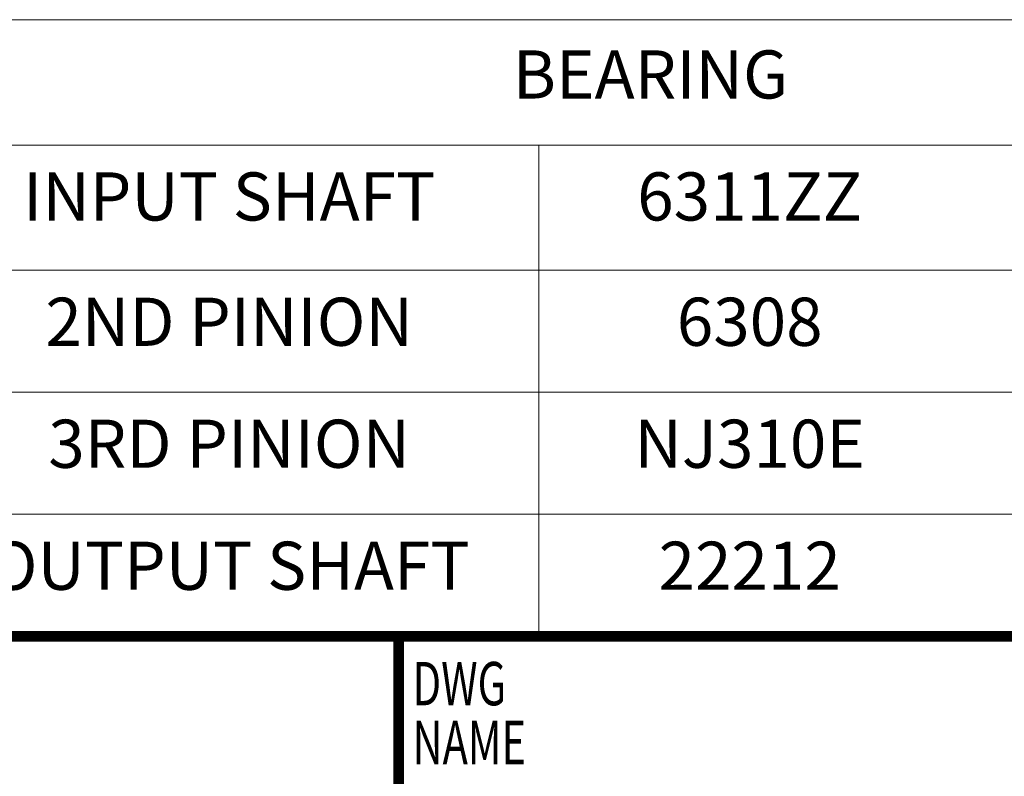
# Model space of a CAD drawing. Units: millimetres. Extents: x 216 to 2352, y 168 to 3324.
# Drawn here: x 1075 to 1619, y 679 to 1097 of the extents above; entities that cross this region are included whole.
import ezdxf
from ezdxf.enums import TextEntityAlignment as Align

# ---------------------------------------------------------------- set-up
doc = ezdxf.new("R2010")
doc.units = ezdxf.units.MM
doc.header["$LTSCALE"] = 90
doc.layers.get('0').update_dxf_attribs({"linetype": 'CONTINUOUS', "lineweight": 30})
doc.layers.add('D', color=7, linetype='CONTINUOUS', lineweight=9)
doc.styles.add('A25', font='romans', dxfattribs={"height": 2.5, "bigfont": 'whgtxt'})
doc.styles.add('HY견고딕', font='txt')
doc.styles.add('ROMANS', font='romans.shx', dxfattribs={"width": 0.7, "height": 3.5, "bigfont": 'whgtxt.shx'})

# ---------------------------------------------------------------- blocks, each defined once
blk = doc.blocks.new('HYOSUNG_TITLE_A4')
at = {"color": 3}
for p, q in [((-170.2529990343269, 45.14367775215501), (-85.00000000000003, 44.99825365350591)), ((-170, 45), (-85.00000000000014, 45))]:
    blk.add_line(p, q, dxfattribs=at)
at = {"color": 3, "const_width": 0.5}
for points in [[(-170.25, 45), (-2.842170943040401e-14, 44.99999999999955)], [(-85.00000000000003, 44.99999999999955), (-85, 0)]]:
    blk.add_lwpolyline(points, dxfattribs=at)
at = {"style": 'ROMANS', "width": 0.7}
for s, p in [('DWG ', (-84.35571889350084, 41.82103511475873)), ('NAME', (-84.35571889350084, 39.10988555316681))]:
    blk.add_text(s, height=2, dxfattribs=at).set_placement(p)
for tag, height, style, width, p in [('GEN-TITLE-DES1{20}', 3.4, 'HY견고딕', 0.9, (-40.12195512001956, 40.23156919876124)), ('GEN-TITLE-DES2{24.5}', 2.5, 'ROMANS', 0.8, (-40.24577003001945, 36.36750108462855)), ('GEN-TITLE-NR{12.3}', 4, 'HY견고딕', 0.9, (-52.35236835450229, 27.93472779195201)), ('GEN-TITLE-DAT{7.1}', 2, 'ROMANS', 0.7, (-7.813813360791329, 21.46618360339403)), ('GEN-TITLE-REV{22.6}', 3, 'ROMANS', 0.7, (-4.610111477596121, 15.46031826081006))]:
    blk.add_attdef(tag, text='', height=height, dxfattribs=dict(style=style, width=width)).set_placement(p, align=Align.CENTER)
for tag, height, p in [('GEN-TITLE-CTRN{2.5}', 2, (-167.5000000000002, 41.49999999999978)), ('GEN-TITLE-POSI{22.6}', 2, (-8.07757402690612, 32.460909128455)), ('GEN-TITLE-APPM{2.5}', 2, (-167.5000000000001, 27.49999999999955)), ('GEN-TITLE-FSCM{20.7}', 1.8, (-12.77559254485186, 11.14676420777361))]:
    blk.add_attdef(tag, text='', height=height, dxfattribs=at).set_placement(p, align=Align.MIDDLE_CENTER)
for tag, height, p in [('GEN-TITLE-PLOT{5}', 1.8, (-160.0000000000002, 41.49999999999978)), ('GEN-TITLE-CHKM{2.5}', 2, (-167.5000000000001, 34.49999999999955)), ('GEN-TITLE-ISSD{5}', 1.8, (-160.0000000000002, 34.49999999999955)), ('GEN-TITLE-ITEM{12.7}', 3.5, (-120.0000000000001, 4.097021108535543)), ('GEN-TITLE-REF{12.7}', 3.5, (-39.42085257198779, 4.099999999999817)), ('GEN-TITLE-GRADE{22.6}', 3, (-4.664079815914306, 4.087387457092177))]:
    blk.add_attdef(tag, text='', height=height, dxfattribs=at).set_placement(p, align=Align.MIDDLE)
for tag, p in [('GEN-TITLE-MAT2{35}', (-153.1717460559241, 41.4999999999998)), ('GEN-TITLE-MAT1{35}', (-153.1717460559242, 34.4999999999996)), ('GEN-TITLE-DACT{35}', (-153.1717460559241, 27.4999999999996))]:
    blk.add_attdef(tag, text='', height=2, dxfattribs=at).set_placement(p, align=Align.MIDDLE_LEFT)
at = {"style": 'ROMANS'}
blk.add_attdef('GEN-TITLE-SCA{12.7}', text='', height=2, dxfattribs=at).set_placement((-7.660747715843428, 26.68345472464819), align=Align.CENTER)

msp = doc.modelspace()

# ---------------------------------------------------------------- linework, layer by layer
at = {"layer": 'D'}
for p, q in [((1012.841729607885, 1096.613117742158), (1825.169041583308, 1096.613117742158)), ((1012.841729607885, 1027.393041333386), (1825.169041583308, 1027.393041333386)), ((1361.453677146686, 1027.393041333386), (1361.453677146686, 756.0000000000027)), ((264.0059914780443, 958.172964924615), (2303.999999999997, 958.172964924615)), ((264.0059914780443, 890.7819766164101), (2303.999999999997, 890.7819766164101)), ((264.0059914780443, 823.3909883082065), (2303.999999999997, 823.3909883082065)), ((264.0059914780443, 756.0000000000027), (2303.999999999997, 756.0000000000027))]:
    msp.add_line(p, q, dxfattribs=at)

# ---------------------------------------------------------------- block references
at = {"layer": 'D', "lineweight": 0, "xscale": 12, "yscale": 12, "zscale": 12}
msp.add_blockref('HYOSUNG_TITLE_A4', (2303.999999999999, 216.0000000000082), dxfattribs=at)

# ---------------------------------------------------------------- texts
at = {"layer": 'D', "style": 'A25'}
for s, p in [('BEARING', (1423.210912827154, 1062.917623588055)), ('INPUT SHAFT', (1190.331313062677, 995.5266352798513)), ('6311ZZ', (1478.005635760153, 995.5266352798513)), ('2ND PINION', (1190.331313062677, 926.3065588710796)), ('6308', (1478.005635760153, 926.3065588710796)), ('3RD PINION', (1190.331313062677, 858.9155705628758)), ('NJ310E', (1478.005635760153, 858.9155705628758)), ('OUTPUT SHAFT', (1190.331313062677, 791.5245822546722)), ('22212', (1478.005635760153, 791.5245822546722))]:
    msp.add_text(s, height=26.60171991203834, dxfattribs=at).set_placement(p, align=Align.MIDDLE)

doc.saveas('drawing.dxf')
